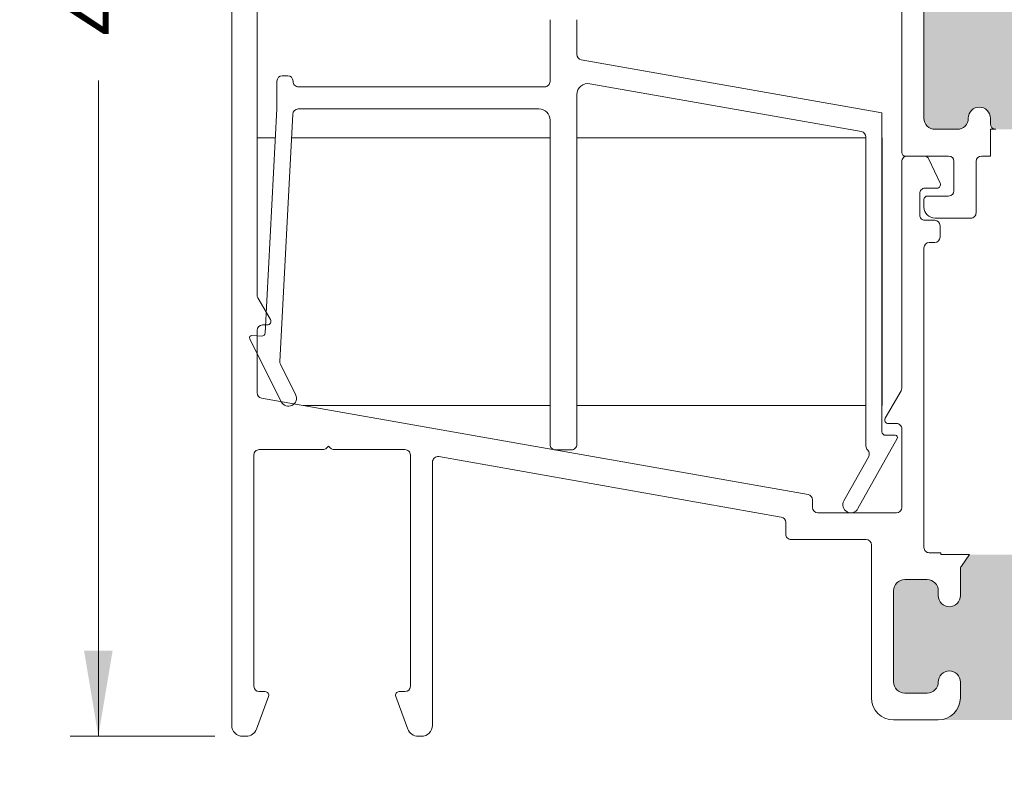
# Model space of a CAD drawing. Units: inches. Extents: x 4.6 to 103, y 13.9 to 83.2.
# Drawn here: x 4.6 to 18.3, y 33 to 43.5 of the extents above; entities that cross this region are included whole.
import ezdxf

# ---------------------------------------------------------------- set-up
doc = ezdxf.new("R2010")
doc.units = ezdxf.units.IN
doc.header["$LTSCALE"] = 10
doc.header["$MEASUREMENT"] = 0
doc.styles.add('SLDTEXTSTYLE0', font='TXT', dxfattribs={"width": 0.605})
doc.dimstyles.new('SLDDIMSTYLE0', dxfattribs={"dimtxt": 0.8089192708, "dimasz": 1.2, "dimexe": 0, "dimexo": 0.0625, "dimgap": 0.2022298177, "dimtad": 0, "dimdec": 3, "dimlfac": 0.2, "dimrnd": 1e-09, "dimzin": 12, "dimdsep": 46, "dimlunit": 5, "dimtxsty": 'SLDTEXTSTYLE0', "dimsah": 1, "dimcen": 0.09, "dimadec": 0, "dimazin": 3, "dimtfac": 1, "dimtdec": 3, "dimtofl": 0, "dimtmove": 0, "dimatfit": 3, "dimfxl": 1, "dimfrac": 2, "dimtolj": 1, "dimtzin": 12, "dimarcsym": 0})

# ---------------------------------------------------------------- blocks, each defined once
blk = doc.blocks.new('*D32')
at = {"color": 7, "linetype": 'Continuous', "lineweight": 0, "transparency": 16777216}
for p, q in [((7.8987947387, 55.1932649158), (5.270768562, 55.1932649158)), ((5.6644693494, 55.1932649158), (5.6644693494, 46.0090844359)), ((5.5816894288, 44.0183728297), (5.5816894288, 44.8717678128)), ((5.6644693494, 33.4738528612), (5.6644693494, 42.658033341)), ((7.2937947387, 33.4738528612), (5.270768562, 33.4738528612))]:
    blk.add_line(p, q, dxfattribs=at)
for points in [[(5.6644693494, 55.1932649158), (5.4644693494, 53.9932649158), (5.8644693494, 53.9932649158)], [(5.6644693494, 33.4738528612), (5.8644693494, 34.6738528612), (5.4644693494, 34.6738528612)]]:
    blk.add_solid(points, dxfattribs=at)
at = {"color": 7, "linetype": 'Continuous', "lineweight": 0, "transparency": 16777216, "char_height": 0.8333333333, "attachment_point": 1, "rotation": 89.9999999999998, "style": 'SLDTEXTSTYLE0'}
for s, insert in [('"', (5.2046885486, 44.9898233074)), ('3', (4.5782996847, 44.1364283471)), ('8', (5.7130218907, 44.1364283471)), ('4', (5.2046885486, 43.283033341))]:
    blk.add_mtext(s, dxfattribs=dict(at, insert=insert))

msp = doc.modelspace()

# ---------------------------------------------------------------- hatches: boundary and pattern name
h = msp.add_hatch(color=256)
h.dxf.hatch_style = 1
edge = h.paths.add_edge_path()
edge.add_arc((93.16240768770001, 70.56210082880001), 0.1545000282409348, 180.000011000104, 269.9999889682936)
edge.add_line((93.162407658, 70.4076008005), (93.4724076352, 70.4076008005))
edge.add_arc((93.472407762, 70.5621006723), 0.1544998717580577, 269.9999529847011, 360.0000470152989)
edge.add_arc((93.7824076582, 70.5621006616), 0.1555000244838464, 5.066123327424066e-05, 179.9999493354319, ccw=False)
edge.add_line((93.93790768268379, 70.56210079909847), (93.9379076827, 70.0937764425))
edge.add_line((93.9379076827, 70.0937764425), (96.6727257898, 70.0937764425))
edge.add_arc((96.7574074071, 70.3925055199), 0.3104996585835944, 179.999937575191, 254.1734005526913, ccw=False)
edge.add_line((96.4469077485166, 70.39250585822595), (96.4469077485, 70.5621007991))
edge.add_arc((96.6024077272, 70.5621007074), 0.1554999786510066, 3.3764561976568075e-05, 179.9999662139624, ccw=False)
edge.add_arc((96.91240773400003, 70.56210082880003), 0.1545000282409348, 180.000011000104, 269.9999889682831)
edge.add_line((96.91240770429525, 70.4076008005591), (97.0774076316, 70.4076008005))
edge.add_arc((97.07740760189998, 70.56210082880003), 0.1545000282409348, 270.0000110159104, 359.9999889840896)
edge.add_line((97.23190763014091, 70.56210079909525), (97.2319076301, 72.3746008276))
edge.add_arc((97.07740760189999, 72.37460061449997), 0.1545000282411783, 7.900059402946213e-05, 89.99998898097995)
edge.add_line((97.07740763160476, 72.52910064274116), (96.9124077043, 72.5291006428))
edge.add_arc((96.91240773400001, 72.37460061449997), 0.1545000282411906, 90.00001101590516, 179.9999209962911)
edge.add_arc((96.6024077272, 72.3746007359), 0.1554999786510066, -180.00003376456186, 3.378603747705711e-05, ccw=False)
edge.add_line((96.44690774854902, 72.37460082756571), (96.4469077485, 72.4546007034))
edge.add_arc((96.3724077663, 72.45460066060001), 0.07449998221987453, 3.295610511210791e-05, 90.0001080423205)
edge.add_line((96.37240762581831, 72.52910064281974), (94.0124076679, 72.5291006428))
edge.add_arc((94.01240750839999, 72.45460081700001), 0.07449982573727723, 89.99987735909296, 180.0000873922144)
edge.add_line((93.9379076826628, 72.45460070336678), (93.9379076827, 72.3746008276))
edge.add_arc((93.7824076582, 72.3746007817), 0.1555000244837924, -180.000016882281, 1.6892919916244864e-05, ccw=False)
edge.add_arc((93.472407762, 72.374600771), 0.1544998717580019, 2.096531544569152e-05, 90.00004700811438)
edge.add_line((93.47240763522177, 72.52910064275795), (93.162407658, 72.5291006428))
edge.add_arc((93.16240768769998, 72.37460061450001), 0.1545000282411337, 90.00001101589461, 179.9999209963069)
edge.add_line((93.007907659459, 72.37460082753617), (93.0079076595, 70.5621007991))
edge = h.paths.add_edge_path()
edge.add_arc((93.19041976640001, 54.90480743479998), 0.1545000282409205, 90.00001101590516, 179.9999889840949)
edge.add_line((93.0359197381, 54.9048074645), (93.0359197381, 53.092307436))
edge.add_arc((93.19041976640001, 53.09230746570002), 0.1545000282409205, 180.000011000104, 269.9999889682936)
edge.add_line((93.19041973669525, 52.9378074374591), (93.5004197139, 52.9378074374))
edge.add_arc((93.5004198406, 53.09230730920001), 0.1544998717580648, 269.9999529847011, 360.0000470152963)
edge.add_arc((93.8104197369, 53.0923074818), 0.1555000244837924, -1.68822808745972e-05, 180.0000168929199, ccw=False)
edge.add_line((93.96591976138379, 53.09230743596726), (93.9659197614, 53.0123073768))
edge.add_arc((94.0404199001, 53.0123075761), 0.07450013870353822, 180.0001532993317, 269.99988194623)
edge.add_line((94.04041974659995, 52.93780743739662), (96.4004197045, 52.9378074374))
edge.add_arc((96.400419532, 53.0123077326), 0.07450029518765505, 270.0001326529049, 359.9997263525024)
edge.add_line((96.47491982718681, 53.01230737678288), (96.4749198272, 53.092307436))
edge.add_arc((96.6304198058, 53.0923075276), 0.1554999786510066, -3.3764561919724656e-05, 180.0000337860376, ccw=False)
edge.add_arc((96.94041981270001, 53.09230746570002), 0.1545000282409205, 180.000011000104, 269.9999889682936)
edge.add_line((96.94041978299525, 52.9378074374591), (97.1054197103, 52.9378074374))
edge.add_arc((97.10541968059998, 53.09230746570002), 0.1545000282409205, 270.0000110159052, 359.9999889840948)
edge.add_line((97.2599197088409, 53.09230743599525), (97.2599197088, 54.9048074645))
edge.add_arc((97.10541968059998, 54.90480743479998), 0.1545000282409205, 1.100010394858165e-05, 89.99998896829364)
edge.add_line((97.10541971030474, 55.0593074630409), (96.940419783, 55.059307463))
edge.add_arc((96.94041981270001, 54.90480743479998), 0.1545000282409205, 90.00001101590516, 179.9999889840949)
edge.add_arc((96.6304198058, 54.9048074186), 0.1554999786509864, -180.000016882281, 1.6892919290967257e-05, ccw=False)
edge.add_line((96.47491982714902, 54.90480746443272), (96.4749198272, 55.0744022678))
edge.add_arc((96.78541943129999, 55.07440260150002), 0.3104996040846478, 105.82659185099789, 180.0000615752041, ccw=False)
edge.add_line((96.70073786854604, 55.37313163769549), (93.9659197614, 55.3731316377))
edge.add_line((93.9659197614, 55.3731316377), (93.9659197614, 54.9048074645))
edge.add_arc((93.8104197369, 54.9048074645), 0.1555000244837856, -180, 0, ccw=False)
edge.add_arc((93.5004198406, 54.90480759129999), 0.1544998717580577, 359.9999529881499, 450.0000470187449)
edge.add_line((93.50041971382177, 55.059307463058), (93.1904197367, 55.059307463))
edge = h.paths.add_edge_path()
edge.add_line((92.61091966445886, 46.47730743633618), (92.61091966445886, 45.19730722306382))
edge.add_arc((92.7654196927, 45.1973074361), 0.1545000282412777, 180.000079000594, 270.0000569685914)
edge.add_line((92.76541984632611, 45.0428074078588), (93.0804197241, 45.0428074078))
edge.add_arc((93.0804196944, 45.19730743609999), 0.1545000282411479, 270.0000110158999, 359.9999209963016)
edge.add_arc((93.3904197471, 45.1973072688), 0.1555000244837924, -1.68822808745972e-05, 180.0000168929199, ccw=False)
edge.add_line((93.54591977158378, 45.19730722296727), (93.5459197716, 44.9773075645))
edge.add_arc((93.2354202127, 44.97730726299999), 0.310499558856689, -86.74808272729871, 5.562920097190727e-05, ccw=False)
edge.add_line((93.25303367166833, 44.66730767894645), (96.0778058063, 44.6673076789))
edge.add_arc((96.0954193665, 44.9773072668), 0.3104995683762587, 179.9999450790567, 266.7480641351564, ccw=False)
edge.add_line((95.78491979812388, 44.97730756448209), (95.7849197981, 45.197307223))
edge.add_arc((95.9404197768, 45.1973073147), 0.1554999786510066, -3.3764561919724656e-05, 180.0000337860376, ccw=False)
edge.add_arc((96.2504197837, 45.19730743609999), 0.1545000282411498, 180.000079000594, 269.9999889809958)
edge.add_line((96.25041975399525, 45.04280740785885), (96.5654198151, 45.0428074078))
edge.add_arc((96.5654197853, 45.19730743609999), 0.1545000282411479, 270.0000110158999, 359.9999209963016)
edge.add_line((96.719919813541, 45.19730722306382), (96.7199198136, 46.3655956602))
edge.add_arc((96.5654189175, 46.36559517440001), 0.1545008960744488, 0.0001801442161875005, 84.9997201971209)
edge.add_line((96.57888530948306, 46.51950808215879), (96.2638852484, 46.5470664305))
edge.add_arc((96.2504192519, 46.3931548795), 0.1544995099971687, 84.99982243120142, 177.3835093435973)
edge.add_arc((95.94074293260002, 46.40730712849999), 0.155500020472555, 270.00002105839616, 357.3832830588042, ccw=False)
edge.add_line((95.94074298975224, 46.25180710802744), (95.9404197768, 46.251807108))
edge.add_arc((95.94042053500002, 46.4073078449), 0.1555007369064404, 180.0002456109577, 269.9997206138508, ccw=False)
edge.add_line((95.784919798095, 46.40730717831205), (95.7849197981, 46.9827501308))
edge.add_line((95.7849197981, 46.9827501308), (93.6722750369, 46.9827501308))
edge.add_line((93.6722750369, 46.9827501308), (93.5593929659, 46.8215374598))
edge.add_arc((93.62041744919999, 46.7788067166), 0.07449767764045803, 144.9994078063926, 180.0000742259988)
edge.add_line((93.5459197715596, 46.77880662008915), (93.5459197716, 46.4073071783))
edge.add_arc((93.3904197471, 46.4073071325), 0.1555000244837924, -180.000016882281, 1.6892919916244864e-05, ccw=False)
edge.add_line((93.23491972261621, 46.40730717833274), (93.2349197226, 46.4773074363))
edge.add_arc((93.0804196944, 46.47730722330001), 0.1545000282411498, 7.900059402946213e-05, 89.99998898099577)
edge.add_line((93.08041972410476, 46.63180725154115), (92.7654198463, 46.6318072515))
edge.add_arc((92.7654196927, 46.4773072233), 0.1545000282412783, 89.99994302830167, 179.999920996299)
edge = h.paths.add_edge_path()
edge.add_line((80.51270056245895, 26.97127058497047), (80.51270056244155, 26.60127060927796))
edge.add_arc((80.66720043419998, 26.60127048249998), 0.1544998717584841, 179.9999529881498, 270.0001150062579)
edge.add_arc((80.6672004235, 26.2912705862), 0.1555000244841131, -89.99988178649869, 89.99988178649858, ccw=False)
edge.add_line((80.66720074432996, 26.13577056171622), (80.2017007884, 26.1357705617))
edge.add_line((80.2017007884, 26.1357705617), (80.2017007884, 23.5112705469))
edge.add_arc((80.51220057779999, 23.51127077060001), 0.3104997893678554, 89.99995871939649, 180.0000412806015, ccw=False)
edge.add_line((80.51220080150964, 23.82177055996778), (80.6672007443, 23.8217705599))
edge.add_arc((80.6672004693, 23.6662705813), 0.1554999786512228, -89.99989867410068, 89.99989867410062, ccw=False)
edge.add_arc((80.66720059069999, 23.35627057440001), 0.154500028241026, 89.99994302819627, 179.9999889841027)
edge.add_line((80.51270056245896, 23.35627060410475), (80.5127005624, 23.1712705246))
edge.add_arc((80.66720059069999, 23.17127055429999), 0.15450002824102, 180.000011000104, 270.0000569560104)
edge.add_line((80.66720074432641, 23.01677052605905), (82.0422006268, 23.016770526))
edge.add_arc((82.0422004138, 23.17127055429999), 0.1545000282411427, 270.0000790036984, 359.999988984104)
edge.add_line((82.19670044204115, 23.17127052459525), (82.196700442, 23.3562706041))
edge.add_arc((82.0422004138, 23.35627057440001), 0.1545000282411479, 1.100010394858165e-05, 89.99992098050832)
edge.add_arc((82.0422005352, 23.6662705813), 0.1554999786510066, 89.99996622470019, 270.00003377529976, ccw=False)
edge.add_line((82.04220062686571, 23.82177055995098), (82.1222005027, 23.8217705599))
edge.add_arc((82.1222010857, 23.8962699162), 0.07449935629331698, 269.9995515668024, 360.0004484331976)
edge.add_line((82.19670044199103, 23.89627049927933), (82.196700442, 26.0612705765))
edge.add_arc((82.1222012422, 26.06127136190001), 0.07449919981661877, 359.9993959727942, 450.0005687785059)
edge.add_line((82.12220050264216, 26.13577056171296), (82.0422006268, 26.1357705617))
edge.add_arc((82.042200581, 26.2912705862), 0.1555000244837888, 89.9999831123996, 270.0000168876004, ccw=False)
edge.add_arc((82.0422005703, 26.60127048249999), 0.1544998717579841, 270.0000209725, 360.0000470153029)
edge.add_line((82.19670044205793, 26.60127060927823), (82.196700442, 26.971270585))
edge.add_arc((82.04220041380002, 26.97127046360001), 0.1545000282412212, 4.500772057186269e-05, 89.99992099422965)
edge.add_line((82.04220062683618, 27.12577049184108), (80.6672007443, 27.1257704918))
edge.add_arc((80.66720059069999, 26.97127046360001), 0.1545000282411007, 89.99994302819627, 179.9999549902022)
edge = h.paths.add_edge_path()
edge.add_line((62.0032446999591, 26.80746593360475), (62.00324470001124, 26.43585415564192))
edge.add_arc((62.15774482470001, 26.4358542554), 0.1545001246887987, 180.0000369891951, 263.8493352490914)
edge.add_arc((62.12774486010001, 26.1574659315), 0.1254999767167527, -90.00005253260429, 83.84941212620282, ccw=False)
edge.add_line((62.12774474503323, 26.0319659547833), (61.6927446869, 26.0319659548))
edge.add_line((61.6927446869, 26.0319659548), (61.6927446869, 23.2929659709))
edge.add_line((61.6927446869, 23.2929659709), (62.1277447451, 23.2929659709))
edge.add_arc((62.1277448549, 23.1674659939), 0.1254999769955367, -83.84940975710123, 90.00005016360052, ccw=False)
edge.add_arc((62.15774535870001, 22.88907719059999), 0.1545006587536311, 96.15084260360376, 179.9997851466989)
edge.add_line((62.00324469994747, 22.88907776996163), (62.0032447, 22.6974658502))
edge.add_arc((62.1577447282, 22.6974660632), 0.1545000282411498, 180.000079000594, 269.9999889809958)
edge.add_line((62.15774469849525, 22.54296603495885), (63.2477446567, 22.542966035))
edge.add_arc((63.24774481039999, 22.6974660632), 0.1545000282412818, 269.9999430283016, 359.999920996299)
edge.add_line((63.40224483864113, 22.69746585016382), (63.4022448386, 22.88907777))
edge.add_arc((63.2477445763, 22.8890775467), 0.1545002622795175, 8.281604368641182e-05, 83.84928943254334)
edge.add_arc((63.2777448768, 23.1674659836), 0.1254999873737387, 90.00012172289871, 263.8493215687, ccw=False)
edge.add_line((63.27774461017962, 23.29296597097346), (63.4027445995, 23.2929659709))
edge.add_arc((63.40274480960001, 22.98246593830001), 0.3105000326634349, 3.2519659922987216, 90.00003876250122, ccw=False)
edge.add_line((63.7127448517202, 23.00007968774402), (63.7127448517, 26.0319659548))
edge.add_line((63.7127448517, 26.0319659548), (63.2777446102, 26.0319659548))
edge.add_arc((63.27774487160001, 26.1574659419), 0.1254999870949433, 96.15067606220208, 269.9998806461954, ccw=False)
edge.add_arc((63.24774511039999, 26.43585389940001), 0.1544997282194843, 276.1505327088029, 360.0000950414974)
edge.add_line((63.40224483861926, 26.43585415568216), (63.4022448386, 26.8074659336))
edge.add_arc((63.2477448104, 26.8074659039), 0.1545000282410271, 1.100010394858165e-05, 90.00005695600646)
edge.add_line((63.24774465677359, 26.96196593214095), (62.1577446985, 26.9619659322))
edge.add_arc((62.1577447282, 26.8074659039), 0.1545000282409063, 90.0000110158999, 179.9999889841001)
edge = h.paths.add_edge_path()
edge.add_arc((56.1627447365, 32.7537160167), 0.1254999873736115, 96.1506784311984, 270.00004567330103, ccw=False)
edge.add_arc((56.13274514809999, 33.0321038141), 0.1544995502005852, 276.1504734228018, 360.0001543274968)
edge.add_line((56.2872446983, 33.0321042302), (56.2872446983412, 33.23996589567386))
edge.add_arc((56.1327446701, 33.2399660493), 0.1545000282412712, 359.9999430269995, 449.9999209949995)
edge.add_line((56.1327448831, 33.3944660775), (55.03774493272641, 33.39446607754108))
edge.add_arc((55.0377447791, 33.2399660493), 0.1545000282411575, 89.9999430281989, 180.0000569718011)
edge.add_line((54.8832447508, 33.2399658957), (54.88324475079998, 33.03210423024809))
edge.add_arc((55.037744301, 33.0321038141), 0.1544995502005753, 179.9998456722952, 263.8495265770957)
edge.add_arc((55.0077447126, 32.7537160167), 0.1254999873736126, -90.00004567330097, 83.84932156879842, ccw=False)
edge.add_line((55.0077446126, 32.6282160293), (54.88274462325806, 32.62821602935743))
edge.add_arc((54.882744795, 32.9387161001), 0.310500070742623, 183.2520403994994, 269.9999683089005, ccw=False)
edge.add_line((54.5727447377, 32.9211019459), (54.57274473773729, 29.78451219664778))
edge.add_arc((54.87115565959999, 29.6987163423), 0.3104996085508175, 89.99995739879847, 163.9595753272002, ccw=False)
edge.add_line((54.8711558905, 30.0092159509), (55.00774461255775, 30.00921595087356))
edge.add_arc((55.0077447126, 29.8837159635), 0.125499987373608, -83.84932156880137, 90.00004567330109, ccw=False)
edge.add_arc((55.037744657, 29.6053278464), 0.154499906238927, 96.1505919948008, 180.0000357554003)
edge.add_line((54.8832447508, 29.60532775), (54.88324475085897, 29.39746590119525))
edge.add_arc((55.0377447791, 29.39746593089999), 0.1545000282410271, 180.000011000104, 270.0000569560104)
edge.add_line((55.0377449327, 29.2429659027), (56.13274488313618, 29.24296590265899))
edge.add_arc((56.1327446701, 29.3974659309), 0.1545000282411534, 270.000079003701, 359.9999889841014)
edge.add_line((56.2872446983, 29.3974659012), (56.2872446983389, 29.60532774998442))
edge.add_arc((56.1327447921, 29.6053278464), 0.1544999062389268, 359.999964243291, 443.8494080038905)
edge.add_arc((56.1627447365, 29.8837159635), 0.125499987373609, 89.99995432669903, 263.84932156880143, ccw=False)
edge.add_line((56.1627448366, 30.0092159509), (56.6627447939, 30.0092159509))
edge.add_line((56.6627447939, 30.0092159509), (56.6627447939, 32.6282160293))
edge.add_line((56.6627447939, 32.6282160293), (56.1627448366, 32.6282160293))
edge = h.paths.add_edge_path()
edge.add_line((37.3149217151, 32.65567845058342), (36.8494217593, 32.6556784506))
edge.add_line((36.8494217593, 32.6556784506), (36.84942175933222, 29.68117842889037))
edge.add_arc((37.15992154870001, 29.6811786526), 0.310499789367866, 89.99995871940177, 180.0000412805995, ccw=False)
edge.add_line((37.1599217724, 29.991678442), (37.31492171516727, 29.99167844198378))
edge.add_arc((37.314921761, 29.8361784175), 0.1555000244837888, -90.0000168876004, 90.00001688760028, ccw=False)
edge.add_arc((37.31492156149999, 29.52617836480001), 0.154500028241026, 89.99994302819627, 179.9999889841027)
edge.add_line((37.1604215333, 29.5261783945), (37.16042153323914, 28.31117842400436))
edge.add_arc((37.3149215517, 28.3111784382), 0.1545000184608589, 180.0000051933023, 270.0000605276014)
edge.add_line((37.3149217151, 28.1566784198), (38.87992166942442, 28.15667841973928))
edge.add_arc((38.8799216495, 28.3111784382), 0.1545000184607174, 270.0000073889004, 359.9999947356997)
edge.add_line((39.034421668, 28.311178424), (39.03442166804091, 29.52617839450475))
edge.add_arc((38.8799216398, 29.5261783648), 0.1545000282409063, 1.100010394858165e-05, 89.99998896830417)
edge.add_arc((38.8799216236, 29.8361784175), 0.1555000244837888, 89.9999831123996, 270.0000168876004, ccw=False)
edge.add_line((38.8799216695, 29.991678442), (38.95992154531831, 29.99167844198026))
edge.add_arc((38.95992168579999, 30.06617842420001), 0.07449998221988097, 269.9998919596059, 359.9999670457939)
edge.add_line((39.034421668, 30.0661783814), (39.03442166801986, 32.58117851124936))
edge.add_arc((38.95992168579999, 32.58117846839999), 0.07449998221988163, 3.295610511210791e-05, 90.00010804229322)
edge.add_line((38.9599215453, 32.6556784506), (38.8799216695, 32.65567845058342))
edge.add_arc((38.8799216695, 32.8111785209), 0.1555000703165845, 90, 270, ccw=False)
edge.add_arc((38.8799216398, 33.12117861950001), 0.1545000282411621, 270.0000110158999, 359.9999209962963)
edge.add_line((39.034421668, 33.1211784064), (39.03442166804096, 33.27617834917359))
edge.add_arc((38.87992163980001, 33.27617850280001), 0.1545000282410296, 359.9999430269995, 449.999988982906)
edge.add_line((38.8799216695, 33.4306785311), (37.31492171512641, 33.43067853104108))
edge.add_arc((37.3149215615, 33.2761785028), 0.1545000282411575, 89.9999430281989, 180.0000569718011)
edge.add_line((37.1604215333, 33.2761783492), (37.16042153325886, 33.12117840646382))
edge.add_arc((37.3149215615, 33.12117861949999), 0.1545000282412848, 180.000079000594, 270.0000569685966)
edge.add_arc((37.3149217151, 32.8111785209), 0.1555000703165845, -90, 90, ccw=False)
edge = h.paths.add_edge_path()
edge.add_arc((34.1749220457, 23.4311786365), 0.3104997893678554, -4.128240578893383e-05, 90.00004127879453, ccw=False)
edge.add_line((34.4854218351, 23.4311784128), (34.4854218351, 26.0556784277))
edge.add_line((34.4854218351, 26.0556784277), (34.0199218793, 26.0556784277))
edge.add_arc((34.0199217876, 26.2111784063), 0.1554999786510066, 89.99996622470019, 270.00003377529976, ccw=False)
edge.add_arc((34.0199216662, 26.5211784132), 0.1545000282411534, 270.000079003701, 359.9999889841014)
edge.add_line((34.17442169444115, 26.52117838349525), (34.1744216945, 26.8311784524))
edge.add_arc((34.0199216662, 26.8311784227), 0.154500028241155, 1.100010394858165e-05, 89.99992098050437)
edge.add_line((34.01992187923619, 26.98567845094101), (32.64492163, 26.9856784509))
edge.add_arc((32.64492184309999, 26.83117842270001), 0.1545000282411463, 90.00007900369839, 179.9999889841027)
edge.add_line((32.49042181485885, 26.83117845240475), (32.4904218148, 26.5211783835))
edge.add_arc((32.6449218431, 26.5211784132), 0.154500028241155, 180.000011000104, 269.9999209805043)
edge.add_arc((32.6449217217, 26.2111784063), 0.1554999786510066, -90.0000337752997, 90.00003377529981, ccw=False)
edge.add_line((32.64492163003429, 26.05567842764902), (32.5649217542, 26.0556784277))
edge.add_arc((32.5649211711, 25.9811790714), 0.07449935629331698, 89.9995515668024, 180.0004484332003)
edge.add_line((32.49042181480897, 25.98117848832067), (32.4904218148, 23.8161783652))
edge.add_arc((32.5649208582, 23.8161774692), 0.0744990433393324, 179.9993108756084, 270.0006891241976)
edge.add_line((32.56492175423634, 23.74167842586606), (32.64492163, 23.7416784259))
edge.add_arc((32.64492163, 23.5861783556), 0.1555000703165881, -90, 90, ccw=False)
edge.add_arc((32.6449218431, 23.276178257), 0.1545000282413985, 90.00007900370102, 179.9999209963003)
edge.add_line((32.49042181485875, 23.27617847003618), (32.4904218148, 23.0911785738))
edge.add_arc((32.6449218431, 23.0911784202), 0.1545000282412783, 179.9999430269994, 269.9999209949994)
edge.add_line((32.64492163006382, 22.93667839195886), (34.0199218793, 22.936678392))
edge.add_arc((34.0199216662, 23.09117842019999), 0.1545000282412742, 270.000079003701, 360.0000569717022)
edge.add_line((34.1744216944412, 23.09117857382613), (34.1744216945, 23.27617847))
edge.add_arc((34.0199216662, 23.276178257), 0.1545000282413985, 7.900520733753517e-05, 89.99992099780663)
edge.add_arc((34.0199218793, 23.5861783556), 0.1555000703165881, 90, 270, ccw=False)
edge.add_line((34.0199218793, 23.74167842591659), (34.174921822, 23.7416784259))
edge = h.paths.add_edge_path()
edge.add_arc((20.1278172974, 35.4438537777), 0.1555015098278765, 270.0004901145002, 357.38302928429897, ccw=False)
edge.add_line((20.1278186276, 35.2883522679), (20.1274952314, 35.2883522679))
edge.add_arc((20.1274966804, 35.44385378719999), 0.1555015193395992, 180.0005339014636, 269.99946609826685, ccw=False)
edge.add_line((19.97199516106715, 35.44385233818385), (19.971995161, 36.0192952906))
edge.add_line((19.971995161, 36.0192952906), (17.8593507665, 36.0192952906))
edge.add_line((17.8593507665, 36.0192952906), (17.7464686038, 35.858083353))
edge.add_arc((17.80749943689998, 35.81535092730001), 0.07450384412572207, 145.0011488811957, 179.9993443138077)
edge.add_line((17.73299559277914, 35.81535177991328), (17.7329955928, 35.4438523382))
edge.add_arc((17.5774955225, 35.4438523382), 0.1555000703165845, -180, 0, ccw=False)
edge.add_line((17.42199545218342, 35.4438523382), (17.4219954522, 35.5138525962))
edge.add_arc((17.26749542389999, 35.51385311649999), 0.1545000282426535, 359.9998070547117, 449.9999209975062)
edge.add_line((17.26749563693672, 35.6683531447425), (16.9524955759, 35.6683531447))
edge.add_arc((16.9524954223, 35.51385311649999), 0.1545000282425288, 89.9999430284018, 180.0001929466972)
edge.add_line((16.79799539405835, 35.51385259621263), (16.797995394, 34.2338531162))
edge.add_arc((16.9524954223, 34.2338533292), 0.1545000282412742, 180.000079000594, 270.000056968594)
edge.add_line((16.95249557592614, 34.0793533009588), (17.267495637, 34.079353301))
edge.add_arc((17.2674954239, 34.2338533292), 0.1545000282413985, 270.0000790036997, 359.999920996299)
edge.add_arc((17.5774955225, 34.2338531162), 0.1555000703165845, 0, 180, ccw=False)
edge.add_line((17.73299559281659, 34.2338531162), (17.7329955928, 34.0138527243))
edge.add_arc((17.42249489, 34.0138535141), 0.3105007028476295, 273.2520828321001, 359.99985426340044, ccw=False)
edge.add_line((17.44010930962716, 33.70385283879417), (20.2648814443, 33.7038528388))
edge.add_arc((20.2824972826, 34.0138548545), 0.3105021215541999, 180.0003930707479, 266.7476698326469, ccw=False)
edge.add_line((19.97199516105311, 34.01385272433485), (19.971995161, 34.2338531162))
edge.add_arc((20.1274952314, 34.23385311620001), 0.1555000703165881, 0, 180.0000000000052, ccw=False)
edge.add_arc((20.43749532990001, 34.2338533293), 0.1545000282426526, 180.000079000594, 270.0001929433873)
edge.add_line((20.43749585018737, 34.07935330105823), (20.7524955446, 34.079353301))
edge.add_arc((20.7524953316, 34.2338533292), 0.1545000282413985, 270.0000790036997, 359.999920996299)
edge.add_line((20.90699535984125, 34.23385311616381), (20.9069953598, 35.4021408201))
edge.add_arc((20.7524966127, 35.4021415701), 0.1544987471375111, 359.9997218453155, 445.000450447615)
edge.add_line((20.76596085574499, 35.55605250871804), (20.4509611613, 35.5836123237))
edge.add_arc((20.4374949566, 35.4297009142), 0.1544993871867719, 84.999740963902, 177.3835597883999)
edge = h.paths.add_edge_path()
edge.add_line((18.15299567431659, 42.1288527792), (18.15299567424488, 42.04885290331526))
edge.add_arc((18.22749534349999, 42.0488526332), 0.07449966925560443, 179.9997922626428, 270.0002077400465)
edge.add_line((18.2274956136, 41.974352964), (20.58749525076365, 41.97435296396606))
edge.add_arc((20.58749614680001, 42.04885200729999), 0.07449904333931819, 269.9993108756931, 360.0006891243041)
edge.add_line((20.6619951901, 42.0488529033), (20.66199519008342, 42.1288527792))
edge.add_arc((20.8174952604, 42.1288527792), 0.1555000703165845, 0, 180, ccw=False)
edge.add_arc((21.12749535899999, 42.1288529922), 0.1545000282426349, 180.000079000594, 270.0001929433978)
edge.add_line((21.1274958793, 41.974352964), (21.29249543983618, 41.97435296395875))
edge.add_arc((21.2924952268, 42.1288529922), 0.1545000282413985, 270.0000790036997, 359.999920996299)
edge.add_line((21.446995255, 42.1288527792), (21.4469952550412, 43.94135280767386))
edge.add_arc((21.2924952268, 43.94135296129999), 0.1545000282412818, 359.9999430269995, 449.9999209949967)
edge.add_line((21.2924954398, 44.0958529895), (21.12749587928737, 44.09585298954165))
edge.add_arc((21.127495359, 43.94135296130001), 0.1545000282425185, 89.9998070532989, 180.0000569716035)
edge.add_arc((20.8174952604, 43.9413528077), 0.1555000703165845, -180, 0, ccw=False)
edge.add_line((20.6619951901, 43.9413528077), (20.66199519010679, 44.11094774846148))
edge.add_arc((20.9724966442, 44.1109465736), 0.3105014540954321, 105.82674441960029, 179.9997832067996, ccw=False)
edge.add_line((20.8878137814, 44.4096771642), (18.1529956743, 44.4096771642))
edge.add_line((18.1529956743, 44.4096771642), (18.15299567431659, 43.9413528077))
edge.add_arc((17.997495604, 43.9413528077), 0.1555000703165845, -180, 0, ccw=False)
edge.add_arc((17.6874955054, 43.9413529613), 0.1545000282411575, 359.9999430269995, 450.0000569706003)
edge.add_line((17.6874953518, 44.0958529895), (17.37749546626382, 44.09585298954113))
edge.add_arc((17.3774956793, 43.94135296129999), 0.1545000282412848, 90.00007900370102, 180.0000569716983)
edge.add_line((17.222995651, 43.9413528077), (17.22299565105875, 42.12885277916382))
edge.add_arc((17.3774956793, 42.1288529922), 0.1545000282413985, 180.0000790052073, 269.9999209978067)
edge.add_line((17.3774954663, 41.974352964), (17.68749535177387, 41.9743529639588))
edge.add_arc((17.6874955054, 42.1288529922), 0.1545000282412783, 269.999943028299, 359.999920996299)
edge.add_arc((17.997495604, 42.1288527792), 0.1555000703165845, 0, 180, ccw=False)
edge = h.paths.add_edge_path()
edge.add_arc((14.6224955256, 51.6032650716), 0.155499978651221, 180.0001013260635, 359.9998986742649, ccw=False)
edge.add_line((14.4669955469, 51.6032647966), (14.4669955469, 52.0687647525))
edge.add_line((14.4669955469, 52.0687647525), (11.2374954627, 52.0687647525))
edge.add_arc((11.23749568640001, 51.7582649631), 0.3104997893678518, -4.128240578893383e-05, 90.00004127879481, ccw=False)
edge.add_line((11.54799547576778, 51.75826473939037), (11.5479954758, 51.6032647966))
edge.add_arc((11.3924954972, 51.6032650716), 0.155499978651221, 180.0001013260635, 359.9998986742649, ccw=False)
edge.add_arc((11.08249549029999, 51.60326495019999), 0.154500028241042, 359.9999430269995, 449.9999889828941)
edge.add_line((11.08249552000475, 51.75776497844103), (10.9274955772, 51.7577649785))
edge.add_arc((10.9274956069, 51.60326495020001), 0.1545000282410271, 90.00001101589858, 180.0000569718037)
edge.add_line((10.77299557865905, 51.6032647965736), (10.7729955787, 49.948264982))
edge.add_arc((10.9274956069, 49.9482650117), 0.1545000282409063, 180.000011000104, 269.9999889683048)
edge.add_line((10.92749557719525, 49.7937649834591), (11.08249552, 49.7937649835))
edge.add_arc((11.0824954903, 49.9482650117), 0.1545000282409063, 270.0000110158999, 359.9999889841001)
edge.add_arc((11.3924954972, 49.9482648903), 0.1554999786510049, 3.377535449544666e-05, 179.999966224755, ccw=False)
edge.add_line((11.54799547585098, 49.94826498196571), (11.5479954758, 49.8682649228))
edge.add_arc((11.622495458, 49.8682649657), 0.07449998221987453, 180.0000329561051, 270.0001080423041)
edge.add_line((11.62249559848169, 49.79376498348026), (14.3924955159, 49.7937649835))
edge.add_arc((14.3924957212, 49.86826480919999), 0.0744998257374747, 269.9998421104973, 360.0000873921051)
edge.add_line((14.46699554693739, 49.86826492283308), (14.4669955469, 49.948264982))
edge.add_arc((14.6224955256, 49.9482648903), 0.1554999786510049, 3.377535449544666e-05, 179.999966224755, ccw=False)
edge.add_arc((14.9324955325, 49.9482650117), 0.1545000282409063, 180.000011000104, 269.9999889683048)
edge.add_line((14.93249550279525, 49.7937649834591), (15.7424954372, 49.7937649835))
edge.add_arc((15.7424956988, 50.1032648466), 0.3094998631218825, 269.9999515889993, 360.0000144721)
edge.add_line((16.05199556192188, 50.10326492477527), (16.0519955619, 51.4482648539))
edge.add_arc((15.7424950728, 51.4482644894), 0.3095004890543361, 6.7464326998253e-05, 89.99993253672466)
edge.add_line((15.74249543722613, 51.75776497845412), (14.9324955028, 51.7577649785))
edge.add_arc((14.9324955325, 51.60326495020001), 0.1545000282410271, 90.00001101589858, 180.0000569718037)
edge = h.paths.add_edge_path()
edge.add_arc((11.3396738761, 64.7540402607), 0.1555000703166115, 3.3764561976568075e-05, 179.9999662141593, ccw=False)
edge.add_line((11.4951739464, 64.7540403523), (11.4951739464, 64.5990403179))
edge.add_arc((11.184673844, 64.5990404072), 0.3105001023335334, 270.00001647020105, 359.99998352979964, ccw=False)
edge.add_line((11.18467393325612, 64.28854030486647), (14.4141739258, 64.2885403048))
edge.add_line((14.4141739258, 64.2885403048), (14.4141739258, 64.7540403523))
edge.add_arc((14.5696738128, 64.754040444), 0.1554998869853965, -3.377535449544666e-05, 180.0000337752429, ccw=False)
edge.add_arc((14.87967372800001, 64.754040382), 0.1545000282410413, 180.000011000104, 270.0000569560019)
edge.add_line((14.87967388162641, 64.59954035375904), (15.6896737245, 64.5995403538))
edge.add_arc((15.68967382950001, 64.90904037339999), 0.309500019604716, 269.9999805576973, 360.0000024729039)
edge.add_line((15.99917384910473, 64.90904038675811), (15.9991738491, 66.2540403503))
edge.add_arc((15.68967375129999, 66.254040251), 0.3095000978462447, 1.837101875979188e-05, 90.00000495391579)
edge.add_line((15.6896737245179, 66.56354034884626), (14.8796738817, 66.5635403488))
edge.add_arc((14.87967372800001, 66.4090403206), 0.1545000282410367, 89.9999430282022, 179.9999889841001)
edge.add_arc((14.5696738128, 66.4090402357), 0.1554998869854116, -180.00004221649533, 4.222170690582061e-05, ccw=False)
edge.add_line((14.41417392581463, 66.40904035028201), (14.4141739258, 66.4890403407))
edge.add_arc((14.3396734742, 66.4890398972), 0.07450045167072493, 0.0003411197018650419, 89.99988799540529)
edge.add_line((14.33967361983662, 66.56354034887059), (11.5696738857, 66.5635403488))
edge.add_arc((11.56967314619999, 66.489041149), 0.07449919981704498, 89.9994312215948, 180.0006216514021)
edge.add_line((11.49517394638733, 66.48904034069383), (11.4951739464, 66.4090403503))
edge.add_arc((11.3396738761, 66.4090404191), 0.1555000703165997, 180.0000253126248, 359.99997464982806, ccw=False)
edge.add_arc((11.02967377750001, 66.4090403206), 0.1545000282411461, 1.100010394858165e-05, 89.999920980507)
edge.add_line((11.02967399053618, 66.56354034884099), (10.8746740478, 66.5635403488))
edge.add_arc((10.87467352750002, 66.40904032059998), 0.154500028242419, 89.99980705330879, 179.9999889838946)
edge.add_line((10.72017349925761, 66.40904035030529), (10.7201734992, 64.7540403523))
edge.add_arc((10.87467352750002, 64.75404038200001), 0.1545000282424216, 180.000011000104, 270.0001929306898)
edge.add_line((10.87467404778737, 64.59954035375847), (11.0296739905, 64.5995403538))
edge.add_arc((11.02967377750001, 64.754040382), 0.1545000282411498, 270.0000790036971, 359.9999889841001)
edge = h.paths.add_edge_path()
edge.add_arc((17.32467315729999, 71.78462787979998), 0.1544994023113492, 179.9998468790824, 270.000221109191)
edge.add_line((17.3246737535, 71.6301284775), (17.6346737307, 71.6301284775))
edge.add_arc((17.63467448340001, 71.78462772329999), 0.1544992458306073, 269.9997208600955, 360.0002111522045)
edge.add_arc((17.9446737537, 71.7846283386), 0.1555000244837888, -1.68822808745972e-05, 180.0000168929199, ccw=False)
edge.add_line((18.10017377818378, 71.78462829276727), (18.1001737782, 71.3163039362))
edge.add_line((18.1001737782, 71.3163039362), (20.8349918853, 71.3163039362))
edge.add_arc((20.91967393860001, 71.61503334310001), 0.3105000945748168, 179.9999985212207, 254.1733398661153, ccw=False)
edge.add_line((20.6091738440252, 71.61503335184774), (20.609173844, 71.7846282927))
edge.add_arc((20.7646738226, 71.7846283844), 0.1554999786510066, -3.3764561919724656e-05, 180.0000337860376, ccw=False)
edge.add_arc((21.0746732036, 71.7846278798), 0.1544994023113741, 179.9998468790824, 270.0002211090818)
edge.add_line((21.07467379982529, 71.63012847748978), (21.2396737271, 71.6301284775))
edge.add_arc((21.2396743233, 71.7846278798), 0.1544994023113724, 269.9997788911004, 360.0001531210997)
edge.add_line((21.39417372561082, 71.7846282926946), (21.3941737256, 73.5971279546))
edge.add_arc((21.23967369740001, 73.59712847490002), 0.154500028242387, 359.9998070547117, 449.9999889853205)
edge.add_line((21.23967372710529, 73.7516285031424), (21.0746737998, 73.7516285031))
edge.add_arc((21.07467382949999, 73.59712847490002), 0.1545000282423843, 90.00001101609621, 180.0001929467051)
edge.add_arc((20.7646738226, 73.5971285962), 0.1554999786523035, 180.0002364274815, 359.99976357287636, ccw=False)
edge.add_line((20.60917384394902, 73.59712795453946), (20.609173844, 73.6771285637))
edge.add_arc((20.53467323580001, 73.6771278949), 0.07450060815936489, 0.0005143403423159205, 89.99962665354688)
edge.add_line((20.5346737212548, 73.75162850305777), (18.1746737634, 73.7516285031))
edge.add_arc((18.17467422990001, 73.6771280514), 0.07450045167373905, 90.00035874540643, 179.9996060059047)
edge.add_line((18.10017377822803, 73.67712856370193), (18.1001737782, 73.5971279546))
edge.add_arc((17.9446737537, 73.5971286421), 0.1555000244853018, 180.0002533147991, 359.99974668499635, ccw=False)
edge.add_arc((17.6346738575, 73.5971286313), 0.1544998717605183, 359.999749022494, 450.0000470150916)
edge.add_line((17.63467373072285, 73.75162850306046), (17.3246737535, 73.7516285031))
edge.add_arc((17.32467378319999, 73.59712847490002), 0.1545000282423843, 90.00001101609621, 180.0001929467051)
edge.add_line((17.17017375495848, 73.59712795461263), (17.170173755, 71.7846282927))

# ---------------------------------------------------------------- linework, layer by layer
at = {"color": 7, "linetype": 'Continuous', "lineweight": 15}
for p, q in [((7.5324955299, 46.883852824), (7.5324955299, 33.6288527719)), ((7.8874955289, 39.6521551235), (7.8874955289, 46.883852824)), ((16.912495638, 46.2388528168), (16.912495638, 41.6488527908)), ((17.2224955235, 42.1288527792), (17.2224955235, 43.9413528077)), ((11.9874954903, 43.5082650774), (11.9874954903, 42.64326477)), ((12.36249555, 43.0211973041), (12.36249555, 43.5082650774)), ((16.6349956103, 42.2049077339), (12.4244719507, 42.947336824)), ((8.1649955565, 42.6482649455), (8.1649955565, 42.2582648175)), ((8.3153044201, 42.7232650125), (8.2399956234, 42.7232650125)), ((8.3903044871, 42.64326477), (8.3903044871, 42.6482649455)), ((12.5444109901, 42.6114062047), (16.3480191922, 41.9407274524)), ((11.9124955151, 42.5682650697), (8.4653041873, 42.5682650697)), ((12.36249555, 37.5605336861), (12.36249555, 42.458760968)), ((8.1649955565, 42.2582648175), (8.0007564538, 39.1243936869)), ((8.2049951278, 38.7223571313), (8.3865795634, 42.1871902386)), ((8.4614765982, 42.2582648175), (11.8324954559, 42.2582648175)), ((16.6349956103, 37.7382652329), (16.6349956103, 42.2049077339)), ((11.9874954903, 42.1032648748), (11.9874954903, 37.5605336861)), ((18.1524955467, 42.0488529033), (18.1524955467, 42.1288527792)), ((17.6874953518, 41.9738528364), (17.3774954663, 41.9738528364)), ((18.1524955467, 41.9738528364), (18.2274956136, 41.9738528364)), ((18.1524955467, 41.5988525018), (18.1524955467, 41.9738528364)), ((8.143801368, 41.8538530227), (7.8874955289, 41.8538530227)), ((11.9874954903, 41.8538530227), (8.3691099319, 41.8538530227)), ((16.4099955929, 41.8538530227), (12.36249555, 41.8538530227)), ((16.4099955929, 41.8668666057), (16.4099955929, 37.53826481)), ((16.6374955148, 41.8538530227), (16.6349956103, 41.8538530227)), ((16.6374955148, 38.1038526096), (16.6374955148, 41.8538530227)), ((16.912495638, 41.5238531682), (16.912495638, 38.3502629631)), ((16.9624955604, 41.5988525018), (17.567495538, 41.5988525018)), ((17.2247306977, 41.5988525018), (16.9874957049, 41.5988525018)), ((17.4492949368, 41.2199970783), (17.2926945125, 41.5555694685)), ((17.6424956049, 41.5238531682), (17.6424956049, 41.1138527045)), ((17.9524954905, 40.803852819), (17.9524954905, 41.5238531682)), ((18.0274955574, 41.5988525018), (18.1524955467, 41.5988525018)), ((17.2374956835, 41.1488528335), (17.4039857269, 41.1488528335)), ((17.1624956166, 40.7738524989), (17.1624956166, 41.0738527666)), ((17.2224955235, 40.9888530819), (17.2224955235, 40.8838526949)), ((17.567495538, 41.0388526376), (17.2724954459, 41.0388526376)), ((17.3724956573, 40.6988531653), (17.2374956835, 40.6988531653)), ((17.3774954663, 40.7288527521), (17.8774954235, 40.7288527521)), ((17.4474953576, 40.4638526134), (17.4474953576, 40.6238530984)), ((17.2974955904, 40.3888525465), (17.3724956573, 40.3888525465)), ((17.2224955235, 36.1188529405), (17.2224955235, 40.3138532129)), ((8.0741941721, 39.308687758), (7.8975435461, 39.6146550901)), ((7.8874955289, 38.2816200894), (7.8874955289, 39.1586876241)), ((7.9624955958, 39.233687691), (8.0308928057, 39.233687691)), ((7.7839181587, 39.0408547853), (8.2243068713, 38.1575723224)), ((7.9482078609, 39.0770788335), (7.8123363305, 39.0841994179)), ((8.4256668785, 38.257966696), (8.2127724046, 38.6849670966)), ((15.6005191607, 36.8586735941), (7.9494717463, 38.2077596093)), ((16.9024472541, 38.3127629296), (16.6807968812, 37.9288526979)), ((11.9874954903, 38.1038526096), (8.5387551055, 38.1038526096)), ((16.4099955929, 38.1038526096), (12.36249555, 38.1038526096)), ((16.6374955148, 38.1038526096), (16.6349956103, 38.1038526096)), ((16.7240982477, 37.853852631), (16.837495571, 37.853852631)), ((16.912495638, 37.7788525641), (16.912495638, 36.6788528047)), ((16.2986385626, 36.6614686055), (16.8475494549, 37.6436289262)), ((16.8213616908, 37.6882649439), (16.6849955327, 37.6882649439)), ((8.859462634, 37.5103009331), (8.8874954435, 37.5383344759)), ((8.8874954435, 37.5383344759), (8.9155286196, 37.5103009331)), ((7.8424954154, 34.173852476), (7.8424954154, 37.4133341199)), ((7.9174954823, 37.4883341868), (8.8064296799, 37.4883341868)), ((8.9685615736, 37.4883341868), (9.9574956161, 37.4883341868)), ((10.032495683, 37.4133341199), (10.032495683, 34.173852476)), ((10.4305191183, 37.3894988619), (15.2255191927, 36.5440112291)), ((12.0624955573, 37.4855336192), (12.287495483, 37.4855336192)), ((16.4488126778, 37.3913717736), (16.1022310649, 36.7712370708)), ((10.3424955685, 33.6288527719), (10.3424955685, 37.3156383818)), ((15.6624955614, 36.6788528047), (15.6624955614, 36.7848123806)), ((16.837495571, 36.6038527378), (15.737495445, 36.6038527378)), ((15.2874955934, 36.4701500157), (15.2874955934, 36.3038532034)), ((15.362495477, 36.2288531365), (16.4124954973, 36.2288531365)), ((16.4874955643, 36.1538530695), (16.4874955643, 34.0138527243)), ((17.4584530644, 36.0438528736), (17.2974955904, 36.0438528736)), ((17.4584530644, 36.0192952906), (17.4584530644, 36.0438528736)), ((17.8587402735, 36.0192952906), (17.4584530644, 36.0192952906)), ((17.7460590419, 35.858370083), (17.8587402735, 36.0192952906)), ((17.7324954653, 35.4438523382), (17.7324954653, 35.8153517799)), ((16.9524955759, 35.668852539), (17.267495637, 35.668852539)), ((16.7974956331, 34.2338531162), (16.7974956331, 35.5138525962)), ((17.4224955797, 35.5138525962), (17.4224955797, 35.4438523382)), ((17.7324954653, 34.0138527243), (17.7324954653, 34.2338531162)), ((8.0008173198, 34.0988524091), (7.9174954823, 34.0988524091)), ((9.9574956161, 34.0988524091), (9.8741737786, 34.0988524091)), ((17.267495637, 34.0788531735), (16.9524955759, 34.0788531735)), ((7.8798363174, 33.5753229903), (8.0477409444, 34.0315845195)), ((9.827250154, 34.0315845195), (9.995154781, 33.5753229903)), ((16.7974956331, 33.7038528388), (17.4224955797, 33.7038528388)), ((7.6874954726, 33.4738528291), (7.7343732644, 33.4738528291)), ((10.1406178339, 33.4738528291), (10.1874956257, 33.4738528291))]:
    msp.add_line(p, q, dxfattribs=at)
for centre, radius, start, end in [((12.4374950884, 43.0211970207), 0.0749995384892874, 179.9997835012, 260.0003067294001), ((8.2399959713, 42.6482645977), 0.0750004147945201, 90.0002657498, 179.9997342502), ((8.3153040723, 42.6482645977), 0.0750004147945183, 0.0002657498, 89.9997342502), ((8.46530365, 42.6432642326), 0.0749991629344954, 179.9995895046, 270.0004104954), ((11.9124960144, 42.6432645456), 0.0749994758970229, 269.9996185114001, 0.000171406), ((12.5174958348, 42.4587606586), 0.1550002848613798, 80.0001357652, 179.999885631), ((8.4614766968, 42.1832648912), 0.0749999262782674, 90.0000753301, 176.9998818255), ((11.8324958119, 42.1032651391), 0.1549996783989126, 359.9999022782, 90.000131606), ((17.9974951831, 42.1288532), 0.154999521916831, 89.9998444343, 180.0001555657), ((17.9974960248, 42.1288532), 0.154999521916831, 359.9998444343, 90.00015556569998), ((17.3774950454, 42.1288523583), 0.1549995219168274, 179.9998444343, 270.0001555657), ((17.6874955134, 42.1288529843), 0.1550001478466541, 269.9999402732001, 359.9999241900999), ((18.2274959615, 42.0488532512), 0.0750004147945201, 180.0002657498, 269.9997342502), ((16.3349948228, 41.8668662223), 0.0750007700490179, 0.0002928493, 79.9995172721), ((16.9624963318, 41.6488531956), 0.0500006938222591, 180.0004638112, 269.9991160255), ((16.9874948009, 41.5238533388), 0.0749991629375503, 89.9993093957, 180.0001303831), ((17.2247322364, 41.5238543853), 0.0749981165338841, 25.0164464778, 90.0011755178), ((17.5674958161, 41.5238527129), 0.0749997888620013, 0.0003477941, 90.00021242700001), ((18.0274952793, 41.5238527129), 0.0749997888619983, 89.99978757300002, 179.9996522059), ((17.4039853858, 41.198853076), 0.0500002424971823, 270.0003909059, 25.01642116), ((17.2374947796, 41.0738536706), 0.0749991629465238, 89.9993093986, 180.0006906014), ((17.5674945642, 41.1138536783), 0.0750010407441958, 270.000743927, 359.9992560730001), ((17.2724949654, 40.9888531957), 0.0499994419561085, 89.99944944940002, 180.0001303842), ((17.3774956713, 40.8838528999), 0.1550001478467429, 180.0000758099, 269.9999241901), ((17.8774957016, 40.8038525409), 0.0749997888605275, 269.9997875725, 0.0002124275), ((17.2374947796, 40.7738523282), 0.0749991629375503, 179.9998696169, 270.0006906043), ((17.3724949428, 40.6238527505), 0.075000414794623, 0.0002657479, 89.99945414220001), ((17.2974953124, 40.3138527576), 0.0749997888619983, 89.99978757300002, 179.9996522059), ((17.3724949428, 40.4638529613), 0.0750004147946231, 270.0005458578, 359.9997342521), ((7.9625011311, 39.652156457), 0.0750056022677975, 180.0010186292, 209.9987349671), ((8.030893075, 39.2836876134), 0.0499999223973551, 269.9996913943, 30.0002425821), ((7.9624965696, 39.1586866503), 0.0750010407441958, 90.00074392699999, 179.999256073), ((7.8107663427, 39.0542404918), 0.0300000353045843, 87.0001774158, 206.4994799397), ((7.95082402, 39.127011346), 0.0500010008604238, 267.0007929783, 356.9990718939), ((8.2798910642, 38.718431916), 0.0749987240816152, 176.9999347234, 206.5004718897), ((16.8374946956, 38.3502636831), 0.0750009423944167, 329.9997510339001, 359.9994499893), ((7.9624943637, 38.2816191832), 0.0749988348301423, 179.9993077314, 260.0006155882), ((8.3249861392, 38.207769266), 0.1125006366777363, 296.5002188074, 26.4999384755), ((8.3249872613, 38.2077692013), 0.1125000780995354, 206.4997667328, 296.4997220719), ((16.7240986135, 37.9038529201), 0.0500002890604015, 150.0004851607, 269.9995808629), ((16.8374958491, 37.7788528421), 0.0749997888605204, 359.9997875724999, 90.00021242750002), ((16.6849950523, 37.7382643859), 0.0499994419681393, 179.9990292918, 270.0005505449), ((16.8213614742, 37.6582646823), 0.0300002615547402, 330.800352763, 89.999586323), ((8.8064299301, 37.5633340432), 0.0749998563199193, 269.9998089191, 314.9997805855), ((8.9685613235, 37.5633340432), 0.0749998563199193, 225.0002194145, 270.0001910809), ((12.0624951227, 37.5605332516), 0.074999632380551, 179.999668029, 270.000331971), ((12.2874959176, 37.5605332516), 0.0749996323805527, 269.999668029, 0.000331971), ((16.4849980716, 37.5382656511), 0.0750024786983422, 180.0006424717, 227.3364207636), ((7.9174952042, 37.413334398), 0.0749997888605275, 89.99978757250001, 180.0002124275), ((9.9574958941, 37.413334398), 0.0749997888605275, 359.9997875724999, 90.00021242750002), ((10.4174957704, 37.3156380286), 0.0750002018938097, 80.0002330789, 179.9997301825), ((16.3833437295, 37.4279611862), 0.0749997886859842, 330.7999638873, 47.3375124778), ((15.5874952512, 36.7848127498), 0.0750003101989803, 359.9997179704, 79.9998120435), ((15.7374962892, 36.6788534655), 0.0750007277683737, 180.0005048377, 269.9993551075), ((16.2004348867, 36.7163527412), 0.112500134479505, 150.7999694636, 240.7999834679), ((16.8374945972, 36.6788537785), 0.0750010407441887, 270.000743927, 359.9992560730001), ((15.2124948234, 36.470149999), 0.0750007700469291, 1.27413e-05, 79.9995172727), ((16.2004348105, 36.716352434), 0.1124998291135323, 240.7999409975, 330.800174943), ((15.3624950693, 36.3038526124), 0.0749994758994813, 179.9995484849, 270.0003114604), ((16.4124945235, 36.1538520957), 0.0750010407441887, 0.000743927, 89.999256073), ((17.2974953124, 36.1188526625), 0.0749997888605204, 179.9997875725, 270.0002124275), ((17.8074970059, 35.8153513931), 0.0750015406048226, 145.0003977601, 179.9997044996), ((16.9524945291, 35.513853643), 0.1549988959945022, 89.99961305860002, 180.0003869414), ((17.2674960578, 35.5138530171), 0.1549995219147349, 359.9998444335001, 90.00015556649998), ((17.5774957276, 35.4438525433), 0.1550001478467429, 180.0000758099, 269.9999241901), ((17.5774953174, 35.4438525433), 0.1550001478467429, 270.0000758099, 359.9999241900999), ((17.5774957276, 34.2338529111), 0.1550001478467429, 90.00007580990001, 179.9999241901), ((17.5774953174, 34.2338529111), 0.1550001478467429, 7.58099e-05, 89.9999241901), ((16.952495781, 34.2338533213), 0.1550001478467429, 180.0000758099, 269.9999241901), ((17.267494806, 34.2338539472), 0.155000773786327, 270.0003071864, 359.9996928136001), ((7.9174964561, 34.1738534498), 0.0750010407441887, 180.000743927, 269.999256073), ((8.0008174628, 34.0488524601), 0.0499999489572953, 339.7962779265, 90.0001639059), ((9.8741736356, 34.0488524601), 0.0499999489572936, 89.99983609410002, 200.2037220735), ((9.9574946422, 34.1738534498), 0.075001040744194, 270.000743927, 359.9992560730001), ((16.7974961729, 34.0138534475), 0.3100006086612176, 180.000133654, 269.9999002302), ((17.4224945436, 34.0138537605), 0.3100009216311732, 270.0001914982, 359.9998085018), ((7.6874956777, 33.628852977), 0.1550001478467429, 180.0000758099, 269.9999241901), ((7.7343737009, 33.6288519247), 0.154999095536744, 269.9998386729, 339.7968387534), ((10.1406173975, 33.6288519247), 0.1549990955367411, 200.2031612467, 270.0001613271), ((10.1874954207, 33.628852977), 0.1550001478467429, 270.0000758099, 359.9999241900999)]:
    msp.add_arc(centre, radius, start, end, dxfattribs=at)

# ---------------------------------------------------------------- dimensions: what is measured, and where the dimension line sits
at = {"color": 7, "linetype": 'Continuous', "lineweight": 0}
dim = msp.add_linear_dim(base=(5.6644693494, 33.4738528612), p1=(8.2924955261, 55.1932649158), p2=(7.6874955261, 33.4738528612), angle=90, dimstyle='SLDDIMSTYLE0', dxfattribs=at)
dim.commit()
dim.dimension.update_dxf_attribs({"geometry": '*D32', "text_midpoint": (5.6644693494, 44.3335588885), "dimtype": 160})

doc.saveas('drawing.dxf')
